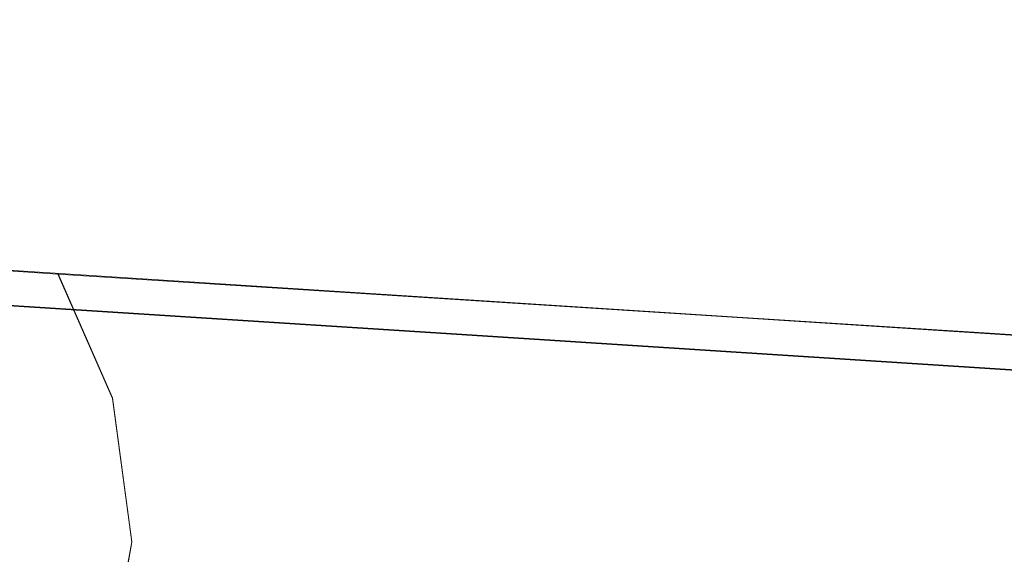
# Model space of a CAD drawing. Extents: x -105 to 262, y -138 to 0.
# Drawn here: x 55 to 70, y -55 to -47 of the extents above; entities that cross this region are included whole.
import ezdxf

# ---------------------------------------------------------------- set-up
doc = ezdxf.new("R2010")
doc.units = 0
doc.header["$LTSCALE"] = 500
doc.header["$MEASUREMENT"] = 0
for name, color, linetype in [('DWXOUTLINES', 7, 'Continuous'), ('FERRO_STARE_ZLOTO', 7, 'Continuous'), ('FERRO_WAZ', 7, 'Continuous')]:
    doc.layers.add(name, color=color, linetype=linetype)

msp = doc.modelspace()

# ---------------------------------------------------------------- linework, layer by layer
at = {"layer": 'DWXOUTLINES', "color": 0, "lineweight": 0}
for p, q in [((65.99, -51.07, -309.04), (47.05, -49.85, -290.75)), ((55.96, -50.42, -300.65), (56.76, -52.25, -299.62)), ((61.8, -51.31, -315.31), (50.89, -50.61, -306.33)), ((77.2, -51.79, -315.76), (65.99, -51.07, -309.04)), ((74.06, -52.1, -322.52), (61.8, -51.31, -315.31)), ((57.04, -54.36, -299.14), (56.76, -52.25, -299.62)), ((56.66, -56.49, -299.42), (57.04, -54.36, -299.14))]:
    msp.add_line(p, q, dxfattribs=at)
at = {"layer": 'FERRO_STARE_ZLOTO', "lineweight": 0, "invisible_edges": 15}
for points in [[(53.999, -45.231, 8.45), (53.999, -47.524, 9.421), (56.614, -46.303, 9.02), (56.529, -44.558, 8.137)], [(67.982, -55.488, 13.368), (67.982, -44.439, 13.368), (64.337, -49.969, 11.681), (67.982, -55.488, 13.368)], [(64.337, -49.969, 11.681), (67.982, -44.439, 13.368), (64.338, -47.836, 11.656), (64.337, -49.969, 11.681)], [(64.337, -55.489, -11.51), (64.337, -54.112, -11.585), (67.981, -44.439, -13.367), (64.337, -55.489, -11.51)], [(64.337, -55.489, -11.51), (67.981, -44.439, -13.367), (67.981, -55.488, -13.368), (64.337, -55.489, -11.51)], [(67.981, -44.439, -13.367), (64.337, -54.112, -11.585), (64.337, -52.042, -11.657), (67.981, -44.439, -13.367)], [(67.981, -44.439, -13.367), (64.337, -52.042, -11.657), (64.337, -49.969, -11.681), (67.981, -44.439, -13.367)], [(67.981, -44.439, -13.367), (64.337, -49.969, -11.681), (64.337, -47.896, -11.657), (67.981, -44.439, -13.367)], [(67.981, -44.439, -13.367), (64.337, -47.896, -11.657), (64.337, -45.827, -11.585), (67.981, -44.439, -13.367)], [(64.338, -47.836, 11.656), (67.982, -44.439, 13.368), (64.338, -45.705, 11.58), (64.338, -47.836, 11.656)], [(67.981, -44.439, -13.367), (72.017, -44.439, -14.102), (72.018, -55.488, -14.102), (67.981, -55.488, -13.368)], [(67.982, -44.439, 13.368), (67.982, -55.488, 13.368), (72.018, -55.488, 14.103), (72.018, -44.439, 14.102)], [(56.614, -46.303, 9.02), (56.67, -48.12, 9.524), (59.396, -47.645, 9.739), (59.368, -45.546, 9.281)], [(62.036, -45.779, 10.32), (59.368, -45.546, 9.281), (59.396, -47.645, 9.739), (62.012, -47.877, 10.464)], [(62.036, -45.779, 10.32), (62.012, -47.877, 10.464), (64.338, -47.836, 11.656), (64.338, -45.705, 11.58)], [(59.374, -47.894, -9.71), (57.563, -48.14, -9.521), (57.474, -46.315, -9.009), (59.315, -45.843, -9.243)], [(59.374, -47.894, -9.71), (59.315, -45.843, -9.243), (62.017, -46.039, -10.296), (62.004, -48.047, -10.449)], [(62.017, -46.039, -10.296), (64.337, -45.827, -11.585), (64.337, -47.896, -11.657), (62.004, -48.047, -10.449)], [(55.7, -46.353, -8.938), (55.757, -48.131, -9.479), (53.999, -47.991, -9.535), (53.999, -46.251, -8.972)], [(56.614, -46.303, 9.02), (53.999, -47.524, 9.421), (56.67, -48.12, 9.524), (56.614, -46.303, 9.02)], [(57.563, -48.14, -9.521), (55.757, -48.131, -9.479), (55.7, -46.353, -8.938), (57.474, -46.315, -9.009)], [(53.999, -49.969, 9.75), (56.695, -49.969, 9.683), (56.67, -48.12, 9.524), (53.999, -47.524, 9.421)], [(56.695, -49.969, 9.683), (59.396, -47.645, 9.739), (56.67, -48.12, 9.524), (56.695, -49.969, 9.683)], [(56.834, -49.969, 9.685), (59.396, -47.645, 9.739), (56.695, -49.969, 9.683), (56.834, -49.969, 9.685)], [(59.403, -49.969, 9.885), (59.396, -47.645, 9.739), (56.834, -49.969, 9.685), (59.403, -49.969, 9.885)], [(59.403, -49.969, 9.885), (62.012, -47.877, 10.464), (59.396, -47.645, 9.739), (59.403, -49.969, 9.885)], [(60.013, -49.969, 9.985), (62.012, -47.877, 10.464), (59.403, -49.969, 9.885), (60.013, -49.969, 9.985)], [(60.602, -49.969, 10.104), (62.012, -47.877, 10.464), (60.013, -49.969, 9.985), (60.602, -49.969, 10.104)], [(62.027, -49.969, 10.512), (62.012, -47.877, 10.464), (60.602, -49.969, 10.104), (62.027, -49.969, 10.512)], [(64.338, -47.836, 11.656), (62.012, -47.877, 10.464), (62.027, -49.969, 10.512), (64.338, -47.836, 11.656)], [(62.027, -49.969, 10.512), (62.67, -49.969, 10.762), (64.338, -47.836, 11.656), (62.027, -49.969, 10.512)], [(64.338, -47.836, 11.656), (62.67, -49.969, 10.762), (64.337, -49.969, 11.681), (64.338, -47.836, 11.656)], [(53.999, -49.885, -9.749), (53.999, -47.991, -9.535), (55.757, -48.131, -9.479), (55.73, -49.969, -9.66)], [(58.912, -49.969, -9.795), (57.563, -48.14, -9.521), (59.374, -47.894, -9.71), (59.401, -49.969, -9.86)], [(59.374, -47.894, -9.71), (62.004, -48.047, -10.449), (62.012, -49.969, -10.497), (59.401, -49.969, -9.86)], [(62.004, -48.047, -10.449), (64.337, -47.896, -11.657), (64.337, -49.969, -11.681), (62.177, -49.969, -10.558)], [(55.757, -48.131, -9.479), (56.289, -49.969, -9.653), (55.73, -49.969, -9.66), (55.757, -48.131, -9.479)], [(55.757, -48.131, -9.479), (56.835, -49.969, -9.657), (56.289, -49.969, -9.653), (55.757, -48.131, -9.479)], [(55.757, -48.131, -9.479), (57.37, -49.969, -9.673), (56.835, -49.969, -9.657), (55.757, -48.131, -9.479)], [(55.757, -48.131, -9.479), (57.597, -49.969, -9.684), (57.37, -49.969, -9.673), (55.757, -48.131, -9.479)], [(55.757, -48.131, -9.479), (57.563, -48.14, -9.521), (57.597, -49.969, -9.684), (55.757, -48.131, -9.479)], [(57.563, -48.14, -9.521), (57.896, -49.969, -9.701), (57.597, -49.969, -9.684), (57.563, -48.14, -9.521)], [(57.563, -48.14, -9.521), (58.41, -49.969, -9.742), (57.896, -49.969, -9.701), (57.563, -48.14, -9.521)], [(57.563, -48.14, -9.521), (58.912, -49.969, -9.795), (58.41, -49.969, -9.742), (57.563, -48.14, -9.521)], [(62.012, -49.969, -10.497), (62.004, -48.047, -10.449), (62.177, -49.969, -10.558), (62.012, -49.969, -10.497)], [(55.161, -49.969, -9.679), (53.999, -49.885, -9.749), (55.73, -49.969, -9.66), (55.161, -49.969, -9.679)], [(56.695, -49.969, 9.683), (53.999, -49.969, 9.75), (53.999, -52.412, 9.422), (56.67, -51.818, 9.524)], [(55.757, -51.808, -9.479), (53.999, -51.948, -9.535), (53.999, -50.054, -9.749), (54.584, -49.969, -9.709)], [(55.161, -49.969, -9.679), (55.757, -51.808, -9.479), (54.584, -49.969, -9.709), (55.161, -49.969, -9.679)], [(55.73, -49.969, -9.66), (55.757, -51.808, -9.479), (55.161, -49.969, -9.679), (55.73, -49.969, -9.66)], [(55.73, -49.969, -9.66), (56.289, -49.969, -9.653), (57.563, -51.798, -9.521), (55.757, -51.808, -9.479)], [(56.835, -49.969, -9.657), (57.563, -51.798, -9.521), (56.289, -49.969, -9.653), (56.835, -49.969, -9.657)], [(56.695, -49.969, 9.683), (56.67, -51.818, 9.524), (56.834, -49.969, 9.685), (56.695, -49.969, 9.683)], [(59.403, -49.969, 9.885), (56.834, -49.969, 9.685), (56.67, -51.818, 9.524), (59.396, -52.336, 9.733)], [(57.37, -49.969, -9.673), (57.563, -51.798, -9.521), (56.835, -49.969, -9.657), (57.37, -49.969, -9.673)], [(57.597, -49.969, -9.684), (57.563, -51.798, -9.521), (57.37, -49.969, -9.673), (57.597, -49.969, -9.684)], [(59.373, -52.125, -9.698), (57.563, -51.798, -9.521), (57.597, -49.969, -9.684), (59.373, -52.125, -9.698)], [(57.597, -49.969, -9.684), (57.896, -49.969, -9.701), (59.373, -52.125, -9.698), (57.597, -49.969, -9.684)], [(57.896, -49.969, -9.701), (58.41, -49.969, -9.742), (59.373, -52.125, -9.698), (57.896, -49.969, -9.701)], [(58.41, -49.969, -9.742), (58.912, -49.969, -9.795), (59.373, -52.125, -9.698), (58.41, -49.969, -9.742)], [(59.373, -52.125, -9.698), (58.912, -49.969, -9.795), (59.401, -49.969, -9.86), (59.373, -52.125, -9.698)], [(59.373, -52.125, -9.698), (59.401, -49.969, -9.86), (62.012, -49.969, -10.497), (62.004, -51.891, -10.449)], [(59.396, -52.336, 9.733), (60.013, -49.969, 9.985), (59.403, -49.969, 9.885), (59.396, -52.336, 9.733)], [(59.396, -52.336, 9.733), (60.602, -49.969, 10.104), (60.013, -49.969, 9.985), (59.396, -52.336, 9.733)], [(59.396, -52.336, 9.733), (62.011, -52.061, 10.464), (62.027, -49.969, 10.512), (60.602, -49.969, 10.104)], [(64.337, -52.042, -11.657), (62.004, -51.891, -10.449), (62.012, -49.969, -10.497), (64.337, -52.042, -11.657)], [(62.011, -52.061, 10.464), (62.67, -49.969, 10.762), (62.027, -49.969, 10.512), (62.011, -52.061, 10.464)], [(62.67, -49.969, 10.762), (62.011, -52.061, 10.464), (64.338, -52.103, 11.656), (64.337, -49.969, 11.681)], [(64.337, -52.042, -11.657), (62.012, -49.969, -10.497), (62.177, -49.969, -10.558), (64.337, -52.042, -11.657)], [(64.337, -52.042, -11.657), (62.177, -49.969, -10.558), (64.337, -49.969, -11.681), (64.337, -52.042, -11.657)], [(67.982, -55.488, 13.368), (64.337, -49.969, 11.681), (64.338, -52.103, 11.656), (67.982, -55.488, 13.368)], [(55.7, -53.586, -8.938), (53.999, -53.687, -8.972), (53.999, -51.948, -9.535), (55.757, -51.808, -9.479)], [(56.67, -51.818, 9.524), (53.999, -52.412, 9.422), (56.614, -53.635, 9.02), (56.67, -51.818, 9.524)], [(57.474, -53.623, -9.009), (55.7, -53.586, -8.938), (55.757, -51.808, -9.479), (57.563, -51.798, -9.521)], [(56.614, -53.635, 9.02), (59.367, -54.446, 9.265), (59.396, -52.336, 9.733), (56.67, -51.818, 9.524)], [(59.373, -52.125, -9.698), (59.313, -54.158, -9.223), (57.474, -53.623, -9.009), (57.563, -51.798, -9.521)], [(59.313, -54.158, -9.223), (59.373, -52.125, -9.698), (62.004, -51.891, -10.449), (62.017, -53.899, -10.296)], [(64.337, -52.042, -11.657), (64.337, -54.112, -11.585), (62.017, -53.899, -10.296), (62.004, -51.891, -10.449)], [(62.011, -52.061, 10.464), (59.396, -52.336, 9.733), (59.367, -54.446, 9.265), (62.035, -54.16, 10.32)], [(64.338, -54.233, 11.58), (64.338, -52.103, 11.656), (62.011, -52.061, 10.464), (62.035, -54.16, 10.32)], [(67.982, -55.488, 13.368), (64.338, -52.103, 11.656), (64.338, -54.233, 11.58), (67.982, -55.488, 13.368)], [(53.999, -52.412, 9.422), (53.999, -54.706, 8.45), (56.529, -55.38, 8.137), (56.614, -53.635, 9.02)], [(55.637, -55.254, -8.035), (53.999, -55.28, -8.083), (53.999, -53.687, -8.972), (55.7, -53.586, -8.938)], [(57.372, -55.451, -8.1), (55.637, -55.254, -8.035), (55.7, -53.586, -8.938), (57.474, -53.623, -9.009)], [(56.614, -53.635, 9.02), (56.529, -55.38, 8.137), (59.311, -56.497, 8.434), (59.367, -54.446, 9.265)], [(59.313, -54.158, -9.223), (59.251, -56.268, -8.384), (57.372, -55.451, -8.1), (57.474, -53.623, -9.009)], [(59.313, -54.158, -9.223), (62.017, -53.899, -10.296), (62.022, -56.03, -9.993), (59.251, -56.268, -8.384)], [(62.017, -53.899, -10.296), (64.337, -54.112, -11.585), (64.337, -55.489, -11.51), (62.022, -56.03, -9.993)], [(62.035, -54.16, 10.32), (59.367, -54.446, 9.265), (59.311, -56.497, 8.434), (62.043, -56.298, 10.009)], [(64.338, -55.489, 11.511), (64.338, -54.233, 11.58), (62.035, -54.16, 10.32), (62.043, -56.298, 10.009)], [(67.982, -55.488, 13.368), (64.338, -54.233, 11.58), (64.338, -55.489, 11.511), (67.982, -55.488, 13.368)]]:
    msp.add_3dface(points, dxfattribs=at)
at = {"layer": 'FERRO_WAZ', "lineweight": 0}
for points, invisible_edges in [([(47.05, -49.861, -290.761), (55.956, -50.433, -300.66), (54.807, -49.151, -302.047), (45.724, -48.567, -291.993)], 15), ([(52.107, -49.25, -305.079), (53.469, -48.67, -303.587), (63.95, -49.344, -312.278), (62.817, -49.939, -313.922)], 15), ([(54.807, -49.151, -302.047), (65.049, -49.809, -310.58), (63.95, -49.344, -312.278), (53.469, -48.67, -303.587)], 15), ([(55.956, -50.433, -300.66), (65.985, -51.077, -309.051), (65.049, -49.809, -310.58), (54.807, -49.151, -302.047)], 15), ([(50.895, -50.62, -306.344), (52.107, -49.25, -305.079), (62.817, -49.939, -313.922), (61.8, -51.32, -315.318)], 7), ([(74.849, -50.712, -321.026), (62.817, -49.939, -313.922), (63.95, -49.344, -312.278), (75.706, -50.099, -319.252)], 15), ([(76.522, -50.546, -317.421), (75.706, -50.099, -319.252), (63.95, -49.344, -312.278), (65.049, -49.809, -310.58)], 15), ([(47.05, -49.861, -290.761), (47.981, -51.694, -289.844), (56.757, -52.258, -299.627), (55.956, -50.433, -300.66)], 3), ([(77.202, -51.798, -315.771), (76.522, -50.546, -317.421), (65.049, -49.809, -310.58), (65.985, -51.077, -309.051)], 15), ([(74.065, -52.108, -322.531), (61.8, -51.32, -315.318), (62.817, -49.939, -313.922), (74.849, -50.712, -321.026)], 14), ([(55.956, -50.433, -300.66), (56.757, -52.258, -299.627), (66.626, -52.892, -307.912), (65.985, -51.077, -309.051)], 7), ([(50.895, -50.62, -306.344), (61.8, -51.32, -315.318), (61.046, -53.216, -316.268), (50.008, -52.507, -307.206)], 15), ([(77.202, -51.798, -315.771), (65.985, -51.077, -309.051), (66.626, -52.892, -307.912), (77.652, -53.6, -314.543)], 14), ([(74.065, -52.108, -322.531), (73.47, -54.014, -323.556), (61.046, -53.216, -316.268), (61.8, -51.32, -315.318)], 15), ([(47.981, -51.694, -289.844), (48.329, -53.806, -289.421), (57.044, -54.366, -299.151), (56.757, -52.258, -299.627)], 11), ([(56.757, -52.258, -299.627), (57.044, -54.366, -299.151), (66.84, -54.996, -307.387), (66.626, -52.892, -307.912)], 15), ([(50.008, -52.507, -307.206), (61.046, -53.216, -316.268), (60.703, -55.352, -316.579), (49.62, -54.64, -307.488)], 15), ([(77.652, -53.6, -314.543), (66.626, -52.892, -307.912), (66.84, -54.996, -307.387), (77.779, -55.699, -313.977)], 15), ([(73.47, -54.014, -323.556), (73.178, -56.154, -323.891), (60.703, -55.352, -316.579), (61.046, -53.216, -316.268)], 15), ([(47.906, -55.937, -289.671), (56.657, -56.5, -299.432), (57.044, -54.366, -299.151), (48.329, -53.806, -289.421)], 13), ([(56.657, -56.5, -299.432), (66.497, -57.132, -307.698), (66.84, -54.996, -307.387), (57.044, -54.366, -299.151)], 15)]:
    msp.add_3dface(points, dxfattribs=dict(at, invisible_edges=invisible_edges))

doc.saveas('drawing.dxf')
